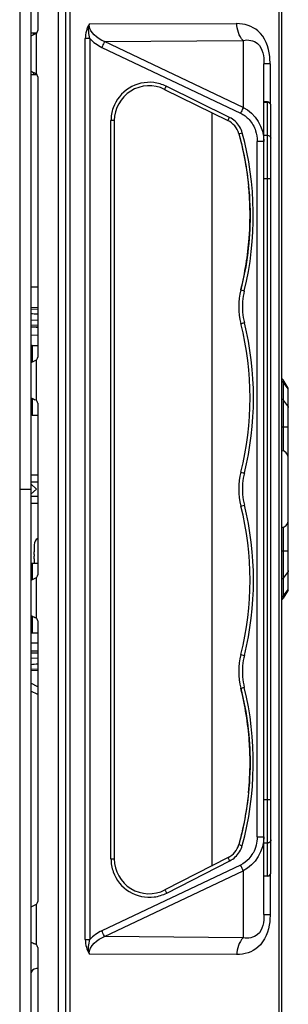
# Model space of a CAD drawing. Units: millimetres. Extents: x 612 to 10116, y 429 to 3789.
# Drawn here: x 2725 to 2763, y 2569 to 2710 of the extents above; entities that cross this region are included whole.
import ezdxf

# ---------------------------------------------------------------- set-up
doc = ezdxf.new("R2010")
doc.units = ezdxf.units.MM
doc.header["$LTSCALE"] = 326.7
for name, color, linetype in [('ANJIAN_42_DXF_CONTINUOUS_LINE', 7, 'CONTINUOUS'), ('CONN_PWR_DC_DXF_CONTINUOUS_LINE', 7, 'CONTINUOUS'), ('HOUGAI-01_89DXF_CONTINUOUS_LINE', 7, 'CONTINUOUS'), ('M3X6组_9_DXF_CONTINUOUS_LINE', 7, 'CONTINUOUS'), ('PCB-P3_90625DXF_CONTINUOUS_LINE', 7, 'CONTINUOUS'), ('TIEZHU_8_DXF_CONTINUOUS_LINE', 7, 'CONTINUOUS'), ('TONGZHU-DDB_DXF_CONTINUOUS_LINE', 7, 'CONTINUOUS'), ('XIANGTI-01_3DXF_CONTINUOUS_LINE', 7, 'CONTINUOUS')]:
    doc.layers.add(name, color=color, linetype=linetype)

msp = doc.modelspace()

# ---------------------------------------------------------------- linework, layer by layer
at = {"layer": 'ANJIAN_42_DXF_CONTINUOUS_LINE', "color": 7, "linetype": 'Continuous'}
for p, q in [((2762.679876, 2658.547626), (2762.679876, 2648.333158)), ((2763.358398, 2657.372392), (2762.679876, 2658.547626)), ((2763.358398, 2657.270686), (2762.679876, 2658.236079)), ((2763.358398, 2647.645917), (2763.358398, 2657.372392)), ((2763.39859, 2647.37781), (2763.39859, 2657.222392)), ((2762.679876, 2655.659852), (2763.358398, 2654.694459)), ((2763.39859, 2651.762206), (2762.425304, 2651.762206)), ((2762.679876, 2637.422484), (2762.679876, 2627.207994)), ((2763.358398, 2628.383228), (2763.358398, 2638.109373)), ((2763.39859, 2628.533231), (2763.39859, 2638.37781)), ((2762.425304, 2633.993414), (2763.39859, 2633.993414)), ((2763.358398, 2631.061161), (2762.679876, 2630.095768)), ((2762.679876, 2627.519541), (2763.358398, 2628.484934)), ((2763.358398, 2628.383228), (2762.679876, 2627.207994))]:
    msp.add_line(p, q, dxfattribs=at)
for centre, radius, start, end in [((2762.420068, 2658.397626), 0.3, 30, 89), ((2763.09859, 2657.222392), 0.3, 0, 30), ((2763.09859, 2628.533228), 0.3, 330, 0), ((2763.194015, 2628.6083), 0.204575, 347.88300137, 359.95821217), ((2762.420068, 2627.357994), 0.3, 271, 330)]:
    msp.add_arc(centre, radius, start, end, dxfattribs=at)
for points, knots in [([(2762.679876, 2658.23608), (2762.666723, 2658.254794), (2762.600172, 2658.325724), (2762.498716, 2658.358207), (2762.425304, 2658.359259)], [0, 0, 0, 0, 0.2375484381, 1, 1, 1, 1]), ([(2762.425304, 2655.783032), (2762.450872, 2655.782666), (2762.546291, 2655.771776), (2762.639298, 2655.717587), (2762.679876, 2655.659852)], [0, 0, 0, 0, 0.265979242, 1, 1, 1, 1]), ([(2762.679876, 2630.095768), (2762.666723, 2630.077053), (2762.600172, 2630.006123), (2762.498716, 2629.97364), (2762.425304, 2629.972588)], [0, 0, 0, 0, 0.2375484378, 1, 1, 1, 1]), ([(2762.425304, 2627.396361), (2762.450872, 2627.396727), (2762.546291, 2627.407617), (2762.639298, 2627.461806), (2762.679876, 2627.519541)], [0, 0, 0, 0, 0.2659792426, 1, 1, 1, 1])]:
    msp.add_open_spline(points, degree=3, knots=knots, dxfattribs=at)
for points in [[(2763.380498, 2657.231754), (2763.374451, 2657.245397), (2763.366978, 2657.258478), (2763.358398, 2657.270686)], [(2763.39859, 2657.147469), (2763.39859, 2657.176204), (2763.392141, 2657.205484), (2763.380498, 2657.231754)], [(2763.358398, 2654.694459), (2763.38324, 2654.659114), (2763.39859, 2654.614444), (2763.39859, 2654.571242)], [(2763.39859, 2631.184378), (2763.39859, 2631.141176), (2763.38324, 2631.096506), (2763.358398, 2631.061161)], [(2763.358398, 2628.484934), (2763.375258, 2628.508923), (2763.387881, 2628.536689), (2763.394032, 2628.565358)]]:
    msp.add_open_spline(points, degree=3, dxfattribs=at)
at = {"layer": 'CONN_PWR_DC_DXF_CONTINUOUS_LINE', "color": 7, "linetype": 'Continuous'}
msp.add_line((2727.39859, 2574.04781), (2727.19859, 2574.04781), dxfattribs=at)
msp.add_arc((2727.19859, 2573.24781), 0.8, 90, 180, dxfattribs=at)
at = {"layer": 'HOUGAI-01_89DXF_CONTINUOUS_LINE', "color": 7, "linetype": 'Continuous'}
msp.add_line((2763.39859, 2638.37781), (2763.39859, 2647.37781), dxfattribs=at)
for centre, start, end in [((2762.39859, 2647.37781), 0, 90), ((2762.39859, 2638.37781), 270, 0)]:
    msp.add_arc(centre, 1, start, end, dxfattribs=at)
at = {"layer": 'M3X6组_9_DXF_CONTINUOUS_LINE', "color": 7, "linetype": 'Continuous'}
for p, q in [((2726.89859, 2634.88171), (2726.89859, 2634.87781)), ((2726.901315, 2634.87781), (2726.89859, 2634.87781)), ((2726.89859, 2634.796159), (2726.89859, 2633.87781)), ((2726.901315, 2633.87781), (2726.89859, 2633.87781)), ((2726.89859, 2633.486047), (2726.89859, 2633.269573)), ((2726.89859, 2632.87781), (2726.89859, 2632.25131)), ((2726.89859, 2632.87781), (2726.901314, 2632.87781))]:
    msp.add_line(p, q, dxfattribs=at)
for centre, radius, start, end in [((2727.99469, 2634.88171), 1.0961, 123.0701012, 180), ((2728.120008, 2634.79627), 1.221418, 176.17217349, 180.00518295)]:
    msp.add_arc(centre, radius, start, end, dxfattribs=at)
for points in [[(2726.89859, 2633.486048), (2726.89859, 2633.616638), (2726.898398, 2633.747252), (2726.901315, 2633.87781)], [(2726.901315, 2632.87781), (2726.898398, 2633.008368), (2726.89859, 2633.138982), (2726.89859, 2633.269573)]]:
    msp.add_open_spline(points, degree=3, dxfattribs=at)
at = {"layer": 'PCB-P3_90625DXF_CONTINUOUS_LINE', "color": 7, "linetype": 'Continuous'}
for p, q in [((2724.79859, 2892.87781), (2724.79859, 2642.87781)), ((2726.39859, 2892.87781), (2726.39859, 2642.87781)), ((2724.79859, 2642.87781), (2724.79859, 2392.87781)), ((2724.79859, 2642.87781), (2726.39859, 2642.87781)), ((2724.79859, 2642.87781), (2726.39859, 2642.87781)), ((2726.39859, 2642.87781), (2726.39859, 2392.87781))]:
    msp.add_line(p, q, dxfattribs=at)
at = {"layer": 'TIEZHU_8_DXF_CONTINUOUS_LINE', "color": 7, "linetype": 'Continuous'}
for p, q in [((2726.39859, 2663.30431), (2726.59859, 2663.50431)), ((2726.59859, 2663.50431), (2726.59859, 2661.10431)), ((2726.59859, 2663.50431), (2727.39859, 2663.50431)), ((2726.59859, 2655.90431), (2726.59859, 2653.50431)), ((2726.39859, 2653.70431), (2726.59859, 2653.50431)), ((2726.59859, 2653.50431), (2727.39859, 2653.50431)), ((2726.39859, 2632.05131), (2726.59859, 2632.25131)), ((2726.59859, 2632.25131), (2726.59859, 2629.85131)), ((2726.59859, 2632.25131), (2727.39859, 2632.25131)), ((2726.59859, 2624.65131), (2726.59859, 2622.25131)), ((2726.39859, 2622.45131), (2726.59859, 2622.25131)), ((2726.59859, 2622.25131), (2727.39859, 2622.25131))]:
    msp.add_line(p, q, dxfattribs=at)
at = {"layer": 'TONGZHU-DDB_DXF_CONTINUOUS_LINE', "color": 7, "linetype": 'Continuous'}
for p, q in [((2726.39859, 2708.37781), (2727.285789, 2708.37781)), ((2726.39859, 2702.37781), (2727.285168, 2702.37781))]:
    msp.add_line(p, q, dxfattribs=at)
msp.add_arc((2731.119258, 2704.838604), 4.916693, 207.56424165, 210.03294187, dxfattribs=at)
msp.add_open_spline([(2726.862692, 2708.37781), (2726.79454, 2708.259768), (2726.730796, 2708.138975), (2726.673518, 2708.015291)], degree=3, dxfattribs=at)
at = {"layer": 'XIANGTI-01_3DXF_CONTINUOUS_LINE', "color": 7, "linetype": 'Continuous'}
for p, q in [((2762.105702, 1940.23025), (2762.105702, 2845.502469)), ((2762.39859, 2845.502469), (2762.39859, 1940.224268)), ((2727.39859, 2764.568793), (2727.39859, 2708.686827)), ((2730.39859, 2533.430904), (2730.39859, 2752.324716)), ((2731.39859, 2749.091889), (2731.39859, 2536.663731)), ((2731.984488, 2716.87782), (2731.984488, 2538.361488)), ((2734.835939, 2709.641494), (2755.995298, 2709.687906)), ((2727.161295, 2708.259163), (2726.39859, 2707.87781)), ((2727.169327, 2708.260966), (2727.169327, 2702.494654)), ((2734.228606, 2578.206124), (2734.228606, 2707.549512)), ((2734.900814, 2707.549501), (2734.228606, 2707.549501)), ((2734.900818, 2707.549497), (2734.900818, 2578.206122)), ((2736.978127, 2707.102968), (2756.909858, 2707.277808)), ((2756.909858, 2697.659959), (2736.978127, 2707.102968)), ((2756.909858, 2707.277808), (2756.909858, 2697.659959)), ((2736.610773, 2706.284095), (2756.542504, 2696.841085)), ((2759.89859, 2581.81894), (2759.89859, 2703.93668)), ((2760.77727, 2703.936679), (2759.89859, 2703.936679)), ((2760.77727, 2703.93668), (2760.77727, 2698.244269)), ((2727.169327, 2702.494654), (2726.988163, 2702.584927)), ((2727.39859, 2702.068793), (2727.39859, 2661.813327)), ((2745.603109, 2700.251874), (2754.710201, 2695.778215)), ((2754.948013, 2696.227036), (2745.842574, 2700.699883)), ((2760.39859, 2698.440254), (2759.89859, 2698.440254)), ((2760.398593, 2698.387467), (2759.89859, 2698.387467)), ((2760.39859, 2587.315366), (2760.39859, 2698.440254)), ((2752.39859, 2696.913743), (2752.39859, 2588.77298)), ((2760.89859, 2587.815366), (2760.89859, 2697.940254)), ((2737.91604, 2589.787344), (2737.91604, 2695.766059)), ((2738.39859, 2695.764102), (2737.91604, 2695.764102)), ((2738.39859, 2695.764102), (2738.39859, 2589.789548)), ((2758.933489, 2592.967154), (2758.933489, 2692.788466)), ((2759.89859, 2692.788466), (2758.933489, 2692.788466)), ((2759.89859, 2693.684358), (2760.398593, 2693.684358)), ((2760.89859, 2687.423368), (2759.89859, 2687.423368)), ((2727.39859, 2671.87781), (2726.39859, 2671.87781)), ((2727.39859, 2668.906782), (2726.39859, 2668.950443)), ((2727.39859, 2668.666086), (2726.39859, 2668.725245)), ((2726.39859, 2667.144991), (2727.398036, 2667.194554)), ((2726.39859, 2666.407382), (2727.39859, 2666.448768)), ((2726.398742, 2666.16373), (2727.398545, 2666.214059)), ((2726.39859, 2664.994305), (2727.398616, 2664.979165)), ((2726.597986, 2663.492681), (2726.398591, 2663.502986)), ((2727.161295, 2661.385663), (2726.39859, 2661.00431)), ((2727.169327, 2661.387466), (2727.169327, 2655.621154)), ((2727.169327, 2655.621154), (2726.988163, 2655.711427)), ((2727.39859, 2655.195293), (2727.39859, 2630.560327)), ((2727.39859, 2644.87781), (2726.39859, 2644.87781)), ((2727.39859, 2643.87781), (2726.39859, 2643.87781)), ((2727.19859, 2642.87781), (2726.39859, 2643.62781)), ((2726.39859, 2642.12781), (2727.19859, 2642.87781)), ((2726.39859, 2641.87781), (2727.39859, 2641.87781)), ((2726.39859, 2640.87781), (2727.39859, 2640.87781)), ((2727.161295, 2630.132663), (2726.39859, 2629.75131)), ((2727.169327, 2630.134466), (2727.169327, 2624.368154)), ((2727.169327, 2624.368154), (2726.988163, 2624.458427)), ((2727.39859, 2623.942293), (2727.39859, 2583.686827)), ((2726.39859, 2622.25266), (2726.597985, 2622.262966)), ((2727.398616, 2620.776467), (2726.398591, 2620.761326)), ((2727.39859, 2619.306824), (2726.39859, 2619.348211)), ((2727.39856, 2619.542217), (2726.398742, 2619.59189)), ((2727.39859, 2618.577587), (2726.39859, 2618.610629)), ((2726.39859, 2617.030375), (2727.39859, 2617.089534)), ((2727.39859, 2616.848838), (2726.39859, 2616.805177)), ((2727.39859, 2614.495844), (2726.39859, 2614.995844)), ((2727.39859, 2613.37781), (2726.39859, 2613.87781)), ((2759.89859, 2598.332252), (2760.89859, 2598.332252)), ((2758.933489, 2592.967154), (2759.89859, 2592.967154)), ((2760.39859, 2592.071262), (2759.89859, 2592.071262)), ((2737.91604, 2589.789548), (2738.39859, 2589.789548)), ((2754.745037, 2589.97181), (2745.673446, 2585.337017)), ((2745.92, 2584.892591), (2754.990007, 2589.526575)), ((2756.542504, 2588.914535), (2736.610773, 2579.471525)), ((2736.978127, 2578.652652), (2756.909858, 2588.095661)), ((2756.909858, 2588.095661), (2756.909858, 2578.477812)), ((2759.89859, 2587.368152), (2760.39859, 2587.368152)), ((2760.39859, 2587.315366), (2759.89859, 2587.315366)), ((2760.77727, 2587.511033), (2760.77727, 2581.81894)), ((2727.161295, 2583.259163), (2726.39859, 2582.87781)), ((2727.169327, 2583.260966), (2727.169327, 2577.494654)), ((2759.89859, 2581.81894), (2760.77727, 2581.81894)), ((2734.228606, 2578.206117), (2734.900814, 2578.206117)), ((2756.909858, 2578.477812), (2736.978127, 2578.652652)), ((2727.169327, 2577.494654), (2726.988163, 2577.584927)), ((2727.39859, 2577.068793), (2727.39859, 2521.186827)), ((2755.995298, 2576.06769), (2734.835627, 2576.114189))]:
    msp.add_line(p, q, dxfattribs=at)
for centre, radius, start, end in [((2726.89859, 2708.686827), 0.5, 301.581641, 0), ((2844.676797, 2940.231547), 265.191499, 243.51198807, 243.65421965), ((2726.89859, 2702.068793), 0.5, 0, 58.41835899), ((2743.39859, 2695.764102), 5, 63.83843357, 180), ((2753.387489, 2693.085552), 3, 15.38297399, 63.83843356), ((2753.391682, 2693.06601), 3.523387, 47.74500791, 63.7866678), ((2753.398603, 2693.080485), 3.508021, 31.55253075, 47.66970441), ((2753.383852, 2693.076276), 3.522797, 15.43808555, 31.48532726), ((2714.820822, 2682.102063), 43.07806, 2.26187889, 5.59525304), ((2715.087046, 2682.114718), 42.811544, 355.68955851, 2.25901685), ((2713.367134, 2682.284255), 44.539352, 345.95089999, 355.63837422), ((2766.278231, 2669.057166), 10, 166.02482594, 194.10216293), ((2766.304759, 2669.055707), 9.509161, 166.02950469, 175.37928681), ((2766.308738, 2669.05718), 9.513009, 175.39006078, 184.73692812), ((2766.304886, 2669.058667), 9.509293, 184.7477732, 194.09742129), ((2736.54566, 2999.062852), 333.053727, 268.25413879, 268.42613793), ((2714.132492, 2655.956969), 43.766098, 345.92095215, 14.10216297), ((2726.89859, 2661.813327), 0.5, 301.58164101, 0), ((2844.676799, 2893.35805), 265.191501, 243.51198807, 243.65421965), ((2726.89859, 2655.195293), 0.5, 0, 58.41835899), ((2766.283512, 2642.87781), 10, 165.92095216, 194.07904781), ((2766.31011, 2642.876325), 9.509235, 165.92567985, 175.3022782), ((2766.314072, 2642.87781), 9.513062, 175.31314883, 184.68685117), ((2766.310283, 2642.879324), 9.509409, 184.69780789, 194.07423406), ((2714.132492, 2629.798651), 43.766098, 345.89783703, 14.07904784), ((2726.89859, 2630.560327), 0.5, 301.58164101, 0), ((2844.676799, 2862.10505), 265.191501, 243.51198807, 243.65421965), ((2726.89859, 2623.942293), 0.5, 0, 58.41835899), ((2739.602464, 2163.886206), 455.896927, 91.53398268, 91.65963689), ((2766.278231, 2616.698454), 10, 165.89783704, 193.97517406), ((2766.304743, 2616.696976), 9.509149, 165.90250566, 175.25229561), ((2766.308736, 2616.69844), 9.513007, 175.26307082, 184.60994028), ((2766.304897, 2616.699936), 9.509301, 184.62078414, 193.9704286), ((2713.405991, 2603.478703), 44.499875, 4.12755226, 14.05207973), ((2715.039888, 2603.638985), 42.858701, 359.94034946, 4.07105229), ((2714.933012, 2603.644848), 42.965583, 354.13910987, 359.93267963), ((2753.380124, 2592.643329), 3, 297.06307597, 344.58149493), ((2753.390649, 2592.648788), 3.508706, 312.92091928, 328.72320166), ((2753.376891, 2592.652464), 3.522375, 328.7882813, 344.52640049), ((2754.538233, 2592.756268), 4.354317, 317.68790935, 330.4986379), ((2743.39859, 2589.789548), 5, 180, 297.06307602), ((2753.386362, 2592.659304), 3.519328, 297.10792649, 312.85544455), ((2760.39859, 2587.815366), 0.5, 270, 0), ((2726.89859, 2583.686827), 0.5, 301.581641, 0), ((2844.676797, 2815.231547), 265.191498, 243.51198807, 243.65421965), ((2726.89859, 2577.068793), 0.5, 0, 58.41835899)]:
    msp.add_arc(centre, radius, start, end, dxfattribs=at)
for points in [[(2734.835939, 2709.641494), (2734.425531, 2709.042482), (2734.226259, 2708.275627), (2734.228606, 2707.549512)], [(2734.90077, 2707.549476), (2734.701905, 2708.186569), (2734.634723, 2708.898275), (2734.785665, 2709.548391)], [(2736.978127, 2707.102969), (2735.96273, 2707.512206), (2734.784218, 2708.453577), (2734.785701, 2709.548339)], [(2756.909868, 2707.277822), (2756.28797, 2707.891591), (2755.99916, 2708.860649), (2755.99531, 2709.734408)], [(2734.900818, 2707.549497), (2735.360269, 2707.009401), (2735.969971, 2706.587692), (2736.610773, 2706.284095)], [(2760.77727, 2703.93668), (2760.777271, 2704.28069), (2760.759539, 2704.625328), (2760.721037, 2704.967177)], [(2745.842574, 2700.699883), (2745.28341, 2700.96714), (2744.67471, 2701.151957), (2744.059457, 2701.226487)], [(2738.230429, 2697.595981), (2738.026008, 2697.011805), (2737.922943, 2696.384932), (2737.91604, 2695.766059)], [(2756.542525, 2696.84113), (2757.008538, 2696.620334), (2757.433004, 2696.293255), (2757.777802, 2695.909805)], [(2756.909858, 2697.659959), (2758.639627, 2696.861694), (2759.89859, 2694.693546), (2759.89859, 2692.788466)], [(2757.777802, 2695.909805), (2758.187035, 2695.454695), (2758.500958, 2694.898778), (2758.691472, 2694.317141)], [(2756.280012, 2693.881361), (2756.975088, 2691.354971), (2757.446296, 2688.828582), (2757.693636, 2686.302193)], [(2757.077191, 2671.351351), (2758.901036, 2678.682813), (2758.78334, 2686.729699), (2756.779956, 2694.014147)], [(2758.691472, 2694.317141), (2758.852061, 2693.826864), (2758.933521, 2693.304373), (2758.933539, 2692.788466)], [(2760.398593, 2693.684358), (2760.622199, 2693.684357), (2760.89859, 2693.460751), (2760.89859, 2693.237145)], [(2727.398588, 2667.967558), (2727.064139, 2667.976223), (2726.730414, 2668.010791), (2726.39859, 2668.053506)], [(2757.086787, 2645.188669), (2758.833831, 2652.157664), (2758.832312, 2659.774304), (2757.082441, 2666.74259)], [(2757.082441, 2619.01303), (2758.832295, 2625.98132), (2758.833848, 2633.59796), (2757.086787, 2640.566951)], [(2726.39859, 2617.702114), (2726.730828, 2617.744883), (2727.064975, 2617.779483), (2727.399844, 2617.788094)], [(2756.771967, 2591.712611), (2758.782428, 2599.005122), (2758.903338, 2607.063434), (2757.077152, 2614.404259)], [(2757.674003, 2599.25748), (2757.420807, 2596.786896), (2756.953523, 2594.316311), (2756.272152, 2591.845726)], [(2759.89859, 2592.967156), (2759.89859, 2591.062075), (2758.638735, 2588.895859), (2756.909858, 2588.095661)], [(2758.933403, 2592.967154), (2758.933279, 2592.156583), (2758.727235, 2591.317437), (2758.327987, 2590.61201)], [(2737.91604, 2589.787344), (2737.923114, 2589.163822), (2738.027736, 2588.532125), (2738.235192, 2587.944085)], [(2757.758203, 2589.825079), (2757.417076, 2589.450965), (2756.999958, 2589.13148), (2756.542467, 2588.914613)], [(2744.130579, 2584.335993), (2744.749669, 2584.419244), (2745.36064, 2584.614527), (2745.92, 2584.892591)], [(2760.77727, 2581.81894), (2760.777272, 2581.470077), (2760.759034, 2581.120555), (2760.719385, 2580.773952)], [(2736.610773, 2579.471525), (2735.969973, 2579.167924), (2735.360248, 2578.746236), (2734.900818, 2578.206122)], [(2734.228606, 2578.206124), (2734.241841, 2577.480169), (2734.434535, 2576.719425), (2734.835627, 2576.114189)], [(2734.785611, 2576.207179), (2734.631881, 2576.856662), (2734.701669, 2577.569092), (2734.900694, 2578.206155)], [(2734.785686, 2576.207187), (2734.784081, 2577.301976), (2735.962707, 2578.243399), (2736.978127, 2578.652653)], [(2756.90986, 2578.477811), (2756.287945, 2577.864043), (2755.999132, 2576.894962), (2755.995299, 2576.021192)]]:
    msp.add_open_spline(points, degree=3, dxfattribs=at)
for points, knots in [([(2760.721037, 2704.967177), (2760.570598, 2706.302882), (2759.662433, 2708.897956), (2757.069591, 2709.69755), (2755.995298, 2709.687906)], [0, 0, 0, 0, 0.5557818178, 1, 1, 1, 1]), ([(2736.979396, 2707.106226), (2736.961577, 2707.060352), (2736.844709, 2706.783596), (2736.718193, 2706.511106), (2736.610773, 2706.284095)], [0, 0, 0, 0, 0.1638488751, 1, 1, 1, 1]), ([(2756.909875, 2707.277814), (2757.595735, 2707.449251), (2759.645543, 2707.025076), (2759.898584, 2704.944761), (2759.89859, 2703.936686)], [0, 0, 0, 0, 0.4122139131, 1, 1, 1, 1]), ([(2744.059457, 2701.226487), (2742.855666, 2701.372312), (2740.274402, 2700.809206), (2738.631075, 2698.740912), (2738.230429, 2697.595981)], [0, 0, 0, 0, 0.4999145466, 1, 1, 1, 1]), ([(2745.841011, 2700.700651), (2745.788368, 2700.593354), (2745.693256, 2700.517428), (2745.647863, 2700.229885), (2745.603109, 2700.251874)], [0, 0, 0, 0, 0.7056089724, 1, 1, 1, 1]), ([(2760.638743, 2698.359157), (2760.602005, 2698.38353), (2760.525459, 2698.423286), (2760.439883, 2698.440254), (2760.39859, 2698.440254)], [0, 0, 0, 0, 0.516369491, 1, 1, 1, 1]), ([(2760.639111, 2698.314778), (2760.60192, 2698.336867), (2760.524508, 2698.372585), (2760.439827, 2698.387468), (2760.398593, 2698.387468)], [0, 0, 0, 0, 0.5119637336, 1, 1, 1, 1]), ([(2760.89859, 2697.940254), (2760.89859, 2698.021371), (2760.833972, 2698.188513), (2760.711806, 2698.310686), (2760.638743, 2698.359157)], [0, 0, 0, 0, 0.4805624124, 1, 1, 1, 1]), ([(2760.89859, 2697.940254), (2760.89859, 2698.013639), (2760.830602, 2698.167306), (2760.710491, 2698.272381), (2760.639111, 2698.314778)], [0, 0, 0, 0, 0.4691921108, 1, 1, 1, 1]), ([(2756.909858, 2697.659959), (2756.890836, 2697.61125), (2756.773996, 2697.335747), (2756.648108, 2697.064261), (2756.542504, 2696.841085)], [0, 0, 0, 0, 0.1747755359, 1, 1, 1, 1]), ([(2754.710201, 2695.778215), (2754.754787, 2695.756313), (2754.800249, 2696.043703), (2754.895376, 2696.119525), (2754.948103, 2696.226992)], [0, 0, 0, 0, 0.2932744928, 1, 1, 1, 1]), ([(2756.280012, 2693.881361), (2756.293485, 2693.832366), (2756.539366, 2694.00842), (2756.662437, 2693.981736), (2756.779549, 2694.013996)], [0, 0, 0, 0, 0.2949359422, 1, 1, 1, 1]), ([(2756.280012, 2693.881361), (2757.359064, 2689.959336), (2758.386623, 2682.489609), (2757.457136, 2675.019882), (2756.574227, 2671.47218)], [0, 0, 0, 0, 0.525056, 1, 1, 1, 1]), ([(2756.574227, 2671.47218), (2756.586503, 2671.521503), (2756.836529, 2671.350896), (2756.958987, 2671.380805), (2757.076877, 2671.35143)], [0, 0, 0, 0, 0.2949553398, 1, 1, 1, 1]), ([(2756.579603, 2666.62065), (2756.591987, 2666.571356), (2756.841645, 2666.742457), (2756.964161, 2666.71284), (2757.081984, 2666.742476)], [0, 0, 0, 0, 0.2949536789, 1, 1, 1, 1]), ([(2756.583902, 2645.310413), (2756.596266, 2645.359713), (2756.845992, 2645.188701), (2756.968497, 2645.218371), (2757.086332, 2645.188783)], [0, 0, 0, 0, 0.2949539759, 1, 1, 1, 1]), ([(2756.583902, 2640.445207), (2756.596266, 2640.395907), (2756.845992, 2640.566919), (2756.968497, 2640.537249), (2757.086332, 2640.566837)], [0, 0, 0, 0, 0.2949539741, 1, 1, 1, 1]), ([(2756.579603, 2619.13497), (2756.591987, 2619.184265), (2756.841645, 2619.013163), (2756.964161, 2619.04278), (2757.081984, 2619.013145)], [0, 0, 0, 0, 0.2949536748, 1, 1, 1, 1]), ([(2756.574227, 2614.28344), (2757.457136, 2610.735738), (2758.387806, 2603.2565), (2757.356444, 2595.777262), (2756.272152, 2591.845726)], [0, 0, 0, 0, 0.4743400344, 1, 1, 1, 1]), ([(2756.574227, 2614.28344), (2756.586503, 2614.234117), (2756.836529, 2614.404724), (2756.958987, 2614.374816), (2757.076877, 2614.40419)], [0, 0, 0, 0, 0.2949549459, 1, 1, 1, 1]), ([(2760.639107, 2592.14395), (2760.601916, 2592.121861), (2760.524504, 2592.086143), (2760.439824, 2592.071262), (2760.39859, 2592.071262)], [0, 0, 0, 0, 0.5119638188, 1, 1, 1, 1]), ([(2760.817322, 2592.30335), (2760.793712, 2592.27155), (2760.738852, 2592.21238), (2760.673905, 2592.164618), (2760.639107, 2592.14395)], [0, 0, 0, 0, 0.4945875899, 1, 1, 1, 1]), ([(2760.89859, 2592.518475), (2760.89859, 2592.481338), (2760.881145, 2592.403567), (2760.84145, 2592.335849), (2760.817322, 2592.30335)], [0, 0, 0, 0, 0.4784883359, 1, 1, 1, 1]), ([(2756.272152, 2591.845726), (2756.285657, 2591.894729), (2756.531451, 2591.718521), (2756.654542, 2591.745118), (2756.771624, 2591.712788)], [0, 0, 0, 0, 0.2950182686, 1, 1, 1, 1]), ([(2754.989972, 2589.526557), (2754.935541, 2589.633224), (2754.839136, 2589.707544), (2754.789301, 2589.994425), (2754.745037, 2589.97181)], [0, 0, 0, 0, 0.7066742167, 1, 1, 1, 1]), ([(2738.235192, 2587.944085), (2738.641754, 2586.791678), (2740.310122, 2584.713748), (2742.919872, 2584.173185), (2744.130579, 2584.335993)], [0, 0, 0, 0, 0.5000850997, 1, 1, 1, 1]), ([(2756.911117, 2588.0924), (2756.892288, 2588.140876), (2756.775087, 2588.417497), (2756.648721, 2588.690044), (2756.542496, 2588.914531)], [0, 0, 0, 0, 0.1731433261, 1, 1, 1, 1]), ([(2760.817322, 2587.600241), (2760.84145, 2587.63274), (2760.881145, 2587.700458), (2760.89859, 2587.778229), (2760.89859, 2587.815366)], [0, 0, 0, 0, 0.5215116639, 1, 1, 1, 1]), ([(2760.39859, 2587.368152), (2760.478892, 2587.368152), (2760.641575, 2587.423061), (2760.767736, 2587.533453), (2760.817322, 2587.600241)], [0, 0, 0, 0, 0.4911912903, 1, 1, 1, 1]), ([(2745.673446, 2585.337017), (2745.717871, 2585.35972), (2745.767642, 2585.072688), (2745.864034, 2584.998267), (2745.918381, 2584.891764)], [0, 0, 0, 0, 0.2944117419, 1, 1, 1, 1]), ([(2760.719385, 2580.773952), (2760.566938, 2579.441282), (2759.655449, 2576.853302), (2757.067777, 2576.058341), (2755.995298, 2576.06769)], [0, 0, 0, 0, 0.5556865993, 1, 1, 1, 1]), ([(2759.898589, 2581.81894), (2759.898583, 2580.810667), (2759.645287, 2578.730031), (2757.595567, 2578.306524), (2756.909854, 2578.477808)], [0, 0, 0, 0, 0.587895597, 1, 1, 1, 1]), ([(2736.978127, 2578.652651), (2736.960114, 2578.698778), (2736.843593, 2578.97441), (2736.717564, 2579.245844), (2736.610773, 2579.471525)], [0, 0, 0, 0, 0.1655093592, 1, 1, 1, 1])]:
    msp.add_open_spline(points, degree=3, knots=knots, dxfattribs=at)

doc.saveas('drawing.dxf')
